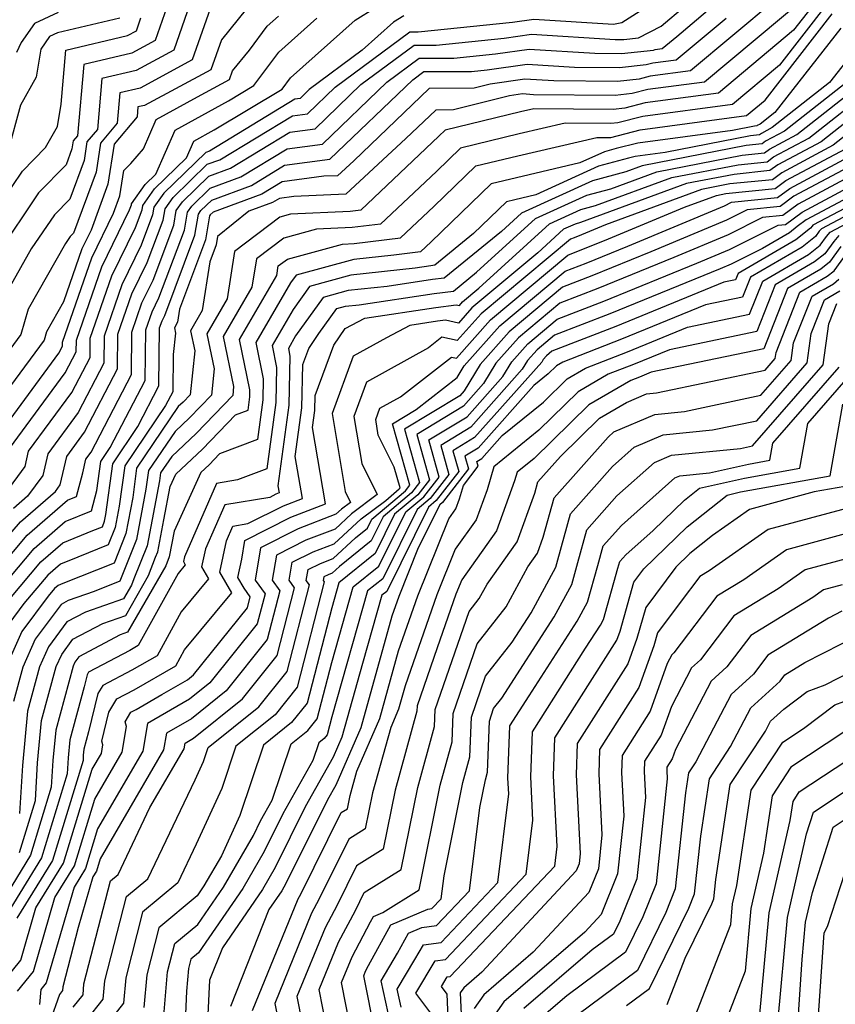
# Model space of a CAD drawing. Extents: x 2032210 to 2040412, y 2863029 to 2864718.
# Drawn here: x 2034932 to 2035011, y 2864009 to 2864105 of the extents above; entities that cross this region are included whole.
import ezdxf

# ---------------------------------------------------------------- set-up
doc = ezdxf.new("R2010")
doc.units = 0

msp = doc.modelspace()

# ---------------------------------------------------------------- linework, layer by layer
at = {"layer": 'Unknown_Line_Type', "color": 0}
for points in [[(2034929.12, 2864048.93, 2144), (2034933.06, 2864053.58, 2144), (2034936.1, 2864056.22, 2144), (2034938.68, 2864057.27, 2144), (2034939.19, 2864059.23, 2144), (2034939.57, 2864062.09, 2144), (2034940.49, 2864063.44, 2144), (2034943.91, 2864070, 2144), (2034943.96, 2864074.92, 2144), (2034944.58, 2864076.69, 2144), (2034945.25, 2864078.06, 2144), (2034947.74, 2864084.68, 2144), (2034948.03, 2864086.41, 2144), (2034948.46, 2864087.01, 2144), (2034950.27, 2864088.77, 2144), (2034953.27, 2864089.88, 2144), (2034957.78, 2864092.62, 2144), (2034961.23, 2864093.08, 2144), (2034967.52, 2864099.12, 2144), (2034970.66, 2864101.45, 2144), (2034974.06, 2864101.46, 2144), (2034978.14, 2864101.88, 2144), (2034981.43, 2864102.35, 2144), (2034987.83, 2864101.94, 2144), (2034990.44, 2864101.91, 2144), (2034993.55, 2864102.26, 2144), (2034993.74, 2864102.31, 2144), (2034994.41, 2864102.4, 2144), (2034995.84, 2864103.59, 2144), (2035003.32, 2864109.95, 2144)], [(2034929.52, 2864051.5, 2146), (2034932.39, 2864054.88, 2146), (2034936.33, 2864058.31, 2146), (2034937.21, 2864058.66, 2146), (2034937.81, 2864060.97, 2146), (2034938.13, 2864062.32, 2146), (2034938.63, 2864063, 2146), (2034942.57, 2864070.56, 2146), (2034942.61, 2864074.72, 2146), (2034943.6, 2864077.56, 2146), (2034944.68, 2864079.78, 2146), (2034946.71, 2864085.17, 2146), (2034946.94, 2864086.58, 2146), (2034947.55, 2864087.43, 2146), (2034950.12, 2864089.93, 2146), (2034952.24, 2864090.71, 2146), (2034958.04, 2864094.23, 2146), (2034960.5, 2864094.56, 2146), (2034964.99, 2864098.88, 2146), (2034970.2, 2864102.75, 2146), (2034972.33, 2864102.75, 2146), (2034978.96, 2864103.42, 2146), (2034981.65, 2864103.81, 2146), (2034989.82, 2864103.29, 2146), (2034990.65, 2864103.28, 2146), (2034992.1, 2864103.44, 2146), (2034994.31, 2864104.6, 2146), (2035001.24, 2864110.49, 2146)], [(2034930.29, 2864059, 2152), (2034932.18, 2864061.59, 2152), (2034932.53, 2864063.1, 2152), (2034936.74, 2864068.8, 2152), (2034938.53, 2864072.23, 2152), (2034938.54, 2864074.12, 2152), (2034940.67, 2864080.2, 2152), (2034942.96, 2864084.93, 2152), (2034943.61, 2864086.64, 2152), (2034943.68, 2864087.09, 2152), (2034944.82, 2864088.7, 2152), (2034947.94, 2864091.73, 2152), (2034948.66, 2864093.36, 2152), (2034950.65, 2864094.46, 2152), (2034957.29, 2864098.44, 2152), (2034958.1, 2864099.53, 2152), (2034964.43, 2864105.17, 2152), (2034968.38, 2864107.69, 2152)], [(2035008.63, 2864107.59, 2138), (2034998.54, 2864099.13, 2138), (2034993, 2864098.39, 2138), (2034991.47, 2864098, 2138), (2034989.82, 2864097.81, 2138), (2034981.84, 2864097.9, 2138), (2034980.77, 2864097.97, 2138), (2034979.5, 2864097.78, 2138), (2034974.02, 2864096.42, 2138), (2034972.29, 2864096.4, 2138), (2034969.37, 2864093.61, 2138), (2034963.5, 2864088.17, 2138), (2034958.42, 2864087.96, 2138), (2034957.02, 2864087.77, 2138), (2034956.35, 2864087.37, 2138), (2034954.05, 2864086.51, 2138), (2034950.98, 2864084.05, 2138), (2034950.84, 2864083.22, 2138), (2034950.22, 2864081.58, 2138), (2034949.49, 2864076.81, 2138), (2034948.35, 2864074.85, 2138), (2034948.77, 2864072.87, 2138), (2034948.31, 2864068.59, 2138), (2034947.62, 2864067.87, 2138), (2034947.15, 2864067.44, 2138), (2034943.07, 2864061.41, 2138), (2034942.69, 2864058.55, 2138), (2034942.03, 2864055.05, 2138), (2034940.87, 2864052.16, 2138), (2034935.86, 2864050.15, 2138), (2034935.41, 2864049.96, 2138), (2034935.07, 2864049.67, 2138), (2034934.44, 2864048.92, 2138), (2034931.88, 2864045.48, 2138), (2034930.31, 2864041.97, 2138)], [(2035005.46, 2864107.17, 2140), (2034997.16, 2864100.22, 2140), (2034993.25, 2864099.7, 2140), (2034992.16, 2864099.42, 2140), (2034990.03, 2864099.18, 2140), (2034983.83, 2864099.25, 2140), (2034980.99, 2864099.43, 2140), (2034977.6, 2864098.94, 2140), (2034976.03, 2864098.55, 2140), (2034971.66, 2864098.49, 2140), (2034964.28, 2864091.44, 2140), (2034962.71, 2864089.99, 2140), (2034961.35, 2864089.93, 2140), (2034957.28, 2864089.39, 2140), (2034955.32, 2864088.2, 2140), (2034950.56, 2864086.44, 2140), (2034950.27, 2864086.17, 2140), (2034950.21, 2864086.07, 2140), (2034949.81, 2864083.71, 2140), (2034947.26, 2864076.94, 2140), (2034947.07, 2864075.67, 2140), (2034946.76, 2864075.14, 2140), (2034946.87, 2864074.61, 2140), (2034946.65, 2864072.51, 2140), (2034946.61, 2864068.89, 2140), (2034945.9, 2864067.54, 2140), (2034941.91, 2864061.64, 2140), (2034941.38, 2864057.72, 2140), (2034940.99, 2864055.64, 2140), (2034940.3, 2864053.93, 2140), (2034937.33, 2864052.74, 2140), (2034935.64, 2864052.05, 2140), (2034934.4, 2864050.97, 2140), (2034932.05, 2864048.2, 2140), (2034930.59, 2864046.23, 2140)], [(2034948.54, 2864107.51, 2162), (2034946.7, 2864102.24, 2162), (2034943.02, 2864100.26, 2162), (2034939.69, 2864099.47, 2162), (2034939.25, 2864094.51, 2162), (2034938.22, 2864093.28, 2162), (2034937.94, 2864091.47, 2162), (2034936.55, 2864087.71, 2162), (2034935.04, 2864086.17, 2162), (2034932.78, 2864082.84, 2162), (2034930.68, 2864079.15, 2162)], [(2035009.77, 2864107.44, 2136), (2035007.24, 2864104.19, 2136), (2034999.91, 2864098.04, 2136), (2034992.76, 2864097.09, 2136), (2034990.77, 2864096.57, 2136), (2034989.62, 2864096.45, 2136), (2034981.87, 2864096.53, 2136), (2034980.58, 2864096.23, 2136), (2034973.22, 2864094.43, 2136), (2034972.61, 2864093.84, 2136), (2034964.96, 2864086.62, 2136), (2034963.95, 2864086.5, 2136), (2034958.11, 2864086.23, 2136), (2034957.07, 2864085.95, 2136), (2034952.63, 2864082.58, 2136), (2034951.92, 2864077.95, 2136), (2034949.94, 2864074.56, 2136), (2034950.66, 2864071.13, 2136), (2034950.38, 2864068.56, 2136), (2034948.25, 2864066.34, 2136), (2034946.83, 2864065.01, 2136), (2034944.24, 2864061.19, 2136), (2034943.99, 2864059.37, 2136), (2034943.07, 2864054.45, 2136), (2034941.43, 2864050.38, 2136), (2034938.93, 2864049.38, 2136), (2034936.39, 2864048.49, 2136), (2034935.69, 2864048.12, 2136), (2034933.17, 2864044.74, 2136), (2034931.95, 2864041.99, 2136), (2034931.04, 2864038.63, 2136)], [(2034950.27, 2864106.3, 2160), (2034948.51, 2864101.29, 2160), (2034943.43, 2864098.55, 2160), (2034941.45, 2864098.08, 2160), (2034941.19, 2864095.12, 2160), (2034939.56, 2864093.17, 2160), (2034939.11, 2864090.32, 2160), (2034936.91, 2864084.37, 2160), (2034936.6, 2864084.04, 2160), (2034936.12, 2864083.35, 2160), (2034932.47, 2864076.95, 2160), (2034931.78, 2864074.48, 2160), (2034926.35, 2864067.16, 2160)], [(2034953.81, 2864106.28, 2158), (2034951.36, 2864103.26, 2158), (2034950.33, 2864100.34, 2158), (2034943.85, 2864096.85, 2158), (2034943.21, 2864096.7, 2158), (2034943.12, 2864095.74, 2158), (2034940.89, 2864093.07, 2158), (2034940.28, 2864089.17, 2158), (2034938.63, 2864084.68, 2158), (2034937.73, 2864082.83, 2158), (2034935.92, 2864077.66, 2158), (2034934.26, 2864074.74, 2158), (2034934.03, 2864073.91, 2158), (2034927.43, 2864065.02, 2158)], [(2034946.02, 2864106.45, 2164), (2034944.88, 2864103.19, 2164), (2034942.6, 2864101.97, 2164), (2034937.93, 2864100.86, 2164), (2034937.31, 2864093.89, 2164), (2034936.88, 2864093.38, 2164), (2034936.76, 2864092.62, 2164), (2034936.18, 2864091.05, 2164), (2034933.49, 2864088.3, 2164), (2034929.44, 2864082.33, 2164)], [(2034929.92, 2864054.06, 2148), (2034931.72, 2864056.18, 2148), (2034935.14, 2864059.15, 2148), (2034935.62, 2864059.81, 2148), (2034936.26, 2864062.58, 2148), (2034938, 2864064.94, 2148), (2034941.22, 2864071.12, 2148), (2034941.25, 2864074.52, 2148), (2034942.62, 2864078.44, 2148), (2034944.11, 2864081.5, 2148), (2034945.67, 2864085.66, 2148), (2034945.86, 2864086.75, 2148), (2034946.64, 2864087.85, 2148), (2034949.98, 2864091.1, 2148), (2034951.21, 2864091.55, 2148), (2034958.29, 2864095.85, 2148), (2034959.77, 2864096.04, 2148), (2034962.46, 2864098.63, 2148), (2034969.75, 2864104.04, 2148), (2034970.59, 2864104.04, 2148), (2034979.78, 2864104.97, 2148), (2034981.86, 2864105.27, 2148), (2034989.66, 2864104.78, 2148), (2034990.48, 2864104.94, 2148), (2034992.27, 2864106.1, 2148)], [(2034935.4, 2864105.94, 2170), (2034933.09, 2864104.86, 2170), (2034931.79, 2864103, 2170), (2034931.35, 2864102.01, 2170)], [(2035010.39, 2864106.61, 2134), (2035005.86, 2864100.78, 2134), (2035001.28, 2864096.95, 2134), (2034992.51, 2864095.78, 2134), (2034990.08, 2864095.15, 2134), (2034989.41, 2864095.08, 2134), (2034984.95, 2864095.13, 2134), (2034980.45, 2864094.08, 2134), (2034974.72, 2864092.68, 2134), (2034972.36, 2864090.41, 2134), (2034966.91, 2864085.26, 2134), (2034964.13, 2864084.92, 2134), (2034960.64, 2864084.76, 2134), (2034957.44, 2864083.9, 2134), (2034954.77, 2864081.87, 2134), (2034954.34, 2864079.09, 2134), (2034951.53, 2864074.27, 2134), (2034952.55, 2864069.39, 2134), (2034952.46, 2864068.53, 2134), (2034948.89, 2864064.82, 2134), (2034946.5, 2864062.58, 2134), (2034945.4, 2864060.96, 2134), (2034945.3, 2864060.19, 2134), (2034944.11, 2864053.85, 2134), (2034942.81, 2864050.61, 2134), (2034942.57, 2864050.01, 2134), (2034941.81, 2864048.68, 2134), (2034938.08, 2864047.37, 2134), (2034936.27, 2864046.41, 2134), (2034934.47, 2864043.99, 2134), (2034933.59, 2864042.02, 2134), (2034932.42, 2864037.7, 2134), (2034931.92, 2864032.4, 2134), (2034931.64, 2864027.69, 2134)], [(2034931.64, 2864023.89, 2132), (2034933.19, 2864028.98, 2132), (2034933.4, 2864032.64, 2132), (2034933.79, 2864036.77, 2132), (2034935.23, 2864042.05, 2132), (2034935.76, 2864043.24, 2132), (2034936.85, 2864044.71, 2132), (2034939.78, 2864046.26, 2132), (2034942.01, 2864047.04, 2132), (2034944.25, 2864050.95, 2132), (2034944.93, 2864052.72, 2132), (2034945.15, 2864053.25, 2132), (2034945.74, 2864056.38, 2132), (2034946.36, 2864059.64, 2132), (2034946.91, 2864060.84, 2132), (2034949.52, 2864063.29, 2132), (2034952.73, 2864066.62, 2132), (2034953.97, 2864067.09, 2132), (2034954.14, 2864068.38, 2132), (2034954.15, 2864069.06, 2132), (2034953.12, 2864073.98, 2132), (2034956.77, 2864080.23, 2132), (2034956.91, 2864081.17, 2132), (2034957.8, 2864081.85, 2132), (2034963.17, 2864083.3, 2132), (2034964.32, 2864083.35, 2132), (2034968.86, 2864083.91, 2132), (2034972.1, 2864086.98, 2132), (2034976.22, 2864090.94, 2132), (2034980.31, 2864091.94, 2132), (2034988.02, 2864093.72, 2132), (2034989.2, 2864093.71, 2132), (2034989.38, 2864093.73, 2132), (2034992.26, 2864094.48, 2132), (2035002.66, 2864095.86, 2132), (2035004.47, 2864097.38, 2132), (2035011, 2864105.78, 2132)], [(2034928.81, 2864063.61, 2156), (2034935.48, 2864072.67, 2156), (2034935.83, 2864073.35, 2156), (2034935.83, 2864073.72, 2156), (2034938.71, 2864081.96, 2156), (2034940.83, 2864086.32, 2156), (2034941.45, 2864088.02, 2156), (2034941.84, 2864090.5, 2156), (2034942.51, 2864091.19, 2156), (2034943.74, 2864092.6, 2156), (2034945, 2864095.48, 2156), (2034949.02, 2864097.7, 2156), (2034952.15, 2864099.39, 2156), (2034952.45, 2864100.23, 2156), (2034954.1, 2864102.26, 2156), (2034955.84, 2864104.59, 2156), (2034956.93, 2864105.57, 2156)], [(2034929.66, 2864047.47, 2142), (2034933.73, 2864052.28, 2142), (2034935.87, 2864054.13, 2142), (2034938.8, 2864055.33, 2142), (2034939.73, 2864055.7, 2142), (2034939.95, 2864056.24, 2142), (2034940.07, 2864056.9, 2142), (2034940.74, 2864061.86, 2142), (2034943.2, 2864065.49, 2142), (2034945.26, 2864069.45, 2142), (2034945.32, 2864075.12, 2142), (2034945.56, 2864075.81, 2142), (2034945.82, 2864076.34, 2142), (2034948.77, 2864084.19, 2142), (2034949.12, 2864086.24, 2142), (2034949.36, 2864086.59, 2142), (2034950.41, 2864087.6, 2142), (2034954.3, 2864089.04, 2142), (2034957.53, 2864091, 2142), (2034961.96, 2864091.59, 2142), (2034970.05, 2864099.36, 2142), (2034971.12, 2864100.16, 2142), (2034975.8, 2864100.17, 2142), (2034977.33, 2864100.33, 2142), (2034981.21, 2864100.89, 2142), (2034985.83, 2864100.59, 2142), (2034990.23, 2864100.55, 2142), (2034992.86, 2864100.84, 2142), (2034993.49, 2864101, 2142), (2034995.79, 2864101.31, 2142), (2035000.65, 2864105.38, 2142)], [(2034929.9, 2864087.43, 2166), (2034931.93, 2864090.43, 2166), (2034934.19, 2864092.73, 2166), (2034935.34, 2864094.8, 2166), (2034935.7, 2864096.98, 2166), (2034936.17, 2864102.25, 2166), (2034942.19, 2864103.67, 2166), (2034943.06, 2864104.14, 2166), (2034943.49, 2864105.39, 2166)], [(2034941.45, 2864105.37, 2168), (2034935.36, 2864103.95, 2168), (2034934.56, 2864103.58, 2168), (2034933.72, 2864102.36, 2168), (2034933.26, 2864099.62, 2168), (2034931.75, 2864096.89, 2168), (2034930.52, 2864092.45, 2168)], [(2034930.67, 2864063.35, 2154), (2034936.11, 2864070.74, 2154), (2034937.18, 2864072.79, 2154), (2034937.19, 2864073.92, 2154), (2034939.69, 2864081.08, 2154), (2034942.39, 2864086.65, 2154), (2034942.57, 2864087.13, 2154), (2034942.59, 2864087.25, 2154), (2034943.91, 2864089.12, 2154), (2034944.96, 2864090.14, 2154), (2034946.83, 2864094.42, 2154), (2034952.05, 2864097.31, 2154), (2034954.53, 2864098.79, 2154), (2034956.97, 2864102.06, 2154), (2034960.68, 2864105.37, 2154)], [(2034969.17, 2864105.6, 2150), (2034968.18, 2864104.97, 2150), (2034965.12, 2864102.24, 2150), (2034959.93, 2864098.39, 2150), (2034959.04, 2864097.53, 2150), (2034958.54, 2864097.46, 2150), (2034950.18, 2864092.39, 2150), (2034949.84, 2864092.26, 2150), (2034945.73, 2864088.27, 2150), (2034944.77, 2864086.92, 2150), (2034944.64, 2864086.15, 2150), (2034943.53, 2864083.21, 2150), (2034941.64, 2864079.32, 2150), (2034939.9, 2864074.32, 2150), (2034939.87, 2864071.68, 2150), (2034937.37, 2864066.87, 2150), (2034934.4, 2864062.84, 2150), (2034933.9, 2864060.7, 2150), (2034932.43, 2864058.69, 2150), (2034931.05, 2864057.48, 2150)], [(2035011.87, 2864104.4, 2130), (2035005.4, 2864096.16, 2130), (2035003.97, 2864095.03, 2130), (2035003.7, 2864094.89, 2130), (2035003.65, 2864094.85, 2130), (2035003.42, 2864094.83, 2130), (2035001.29, 2864094.41, 2130), (2034992.02, 2864093.18, 2130), (2034989.9, 2864092.63, 2130), (2034988.76, 2864092.32, 2130), (2034986.37, 2864091.23, 2130), (2034980.17, 2864089.79, 2130), (2034977.72, 2864089.19, 2130), (2034971.85, 2864083.54, 2130), (2034970.8, 2864082.55, 2130), (2034968.2, 2864082.23, 2130), (2034964.28, 2864081.8, 2130), (2034958.65, 2864080.27, 2130), (2034958.11, 2864079.53, 2130), (2034954.72, 2864073.69, 2130), (2034955.45, 2864070.16, 2130), (2034955.41, 2864068.11, 2130), (2034954.88, 2864064.23, 2130), (2034951.16, 2864062.81, 2130), (2034950.16, 2864061.76, 2130), (2034949.34, 2864061, 2130), (2034946.75, 2864055.27, 2130), (2034946.27, 2864052.77, 2130), (2034945.93, 2864051.89, 2130), (2034942.2, 2864045.4, 2130), (2034941.47, 2864045.15, 2130), (2034937.44, 2864043.01, 2130), (2034937.05, 2864042.49, 2130), (2034936.87, 2864042.08, 2130), (2034935.17, 2864035.83, 2130), (2034934.89, 2864032.89, 2130), (2034934.74, 2864030.28, 2130), (2034932.71, 2864023.64, 2130), (2034928.66, 2864017.06, 2130)], [(2035013.15, 2864102.14, 2128), (2035010.75, 2864099.08, 2128), (2035005.16, 2864094.69, 2128), (2035004.1, 2864094.12, 2128), (2035003.9, 2864093.97, 2128), (2035003.02, 2864093.88, 2128), (2034994.69, 2864092.26, 2128), (2034991.77, 2864091.87, 2128), (2034991.11, 2864091.7, 2128), (2034988.19, 2864090.91, 2128), (2034982.07, 2864088.12, 2128), (2034980.03, 2864087.64, 2128), (2034979.22, 2864087.45, 2128), (2034975.99, 2864084.33, 2128), (2034972.21, 2864081.25, 2128), (2034971.81, 2864081.2, 2128), (2034970.29, 2864080.97, 2128), (2034964.01, 2864080.28, 2128), (2034959.97, 2864079.18, 2128), (2034958.36, 2864076.93, 2128), (2034956.31, 2864073.4, 2128), (2034956.75, 2864071.27, 2128), (2034956.68, 2864067.85, 2128), (2034955.8, 2864061.37, 2128), (2034952.93, 2864060.27, 2128), (2034950.88, 2864059.94, 2128), (2034947.75, 2864052.77, 2128), (2034947.65, 2864052.3, 2128), (2034947.83, 2864051.99, 2128), (2034947.12, 2864051.13, 2128), (2034943.24, 2864044.1, 2128), (2034942.41, 2864043.62, 2128), (2034938.38, 2864041.49, 2128), (2034938.24, 2864041.25, 2128), (2034937.95, 2864040.07, 2128), (2034936.55, 2864034.9, 2128), (2034936.38, 2864033.14, 2128), (2034936.29, 2864031.58, 2128), (2034933.79, 2864023.38, 2128), (2034929.53, 2864016.47, 2128)], [(2035014.09, 2864100.44, 2126), (2035006.35, 2864094.34, 2126), (2035004.49, 2864093.35, 2126), (2035004.16, 2864093.1, 2126), (2035002.62, 2864092.94, 2126), (2034992.44, 2864090.96, 2126), (2034990.86, 2864090.38, 2126), (2034987.62, 2864089.5, 2126), (2034980.66, 2864086.32, 2126), (2034978.72, 2864084.55, 2126), (2034973.11, 2864079.98, 2126), (2034971.98, 2864079.84, 2126), (2034967.56, 2864079.18, 2126), (2034963.75, 2864078.76, 2126), (2034961.3, 2864078.1, 2126), (2034958.61, 2864074.34, 2126), (2034957.9, 2864073.11, 2126), (2034958.05, 2864072.37, 2126), (2034957.95, 2864067.58, 2126), (2034956.88, 2864059.71, 2126), (2034957, 2864059, 2126), (2034956.68, 2864058.87, 2126), (2034956.08, 2864058.57, 2126), (2034951.68, 2864057.85, 2126), (2034949.8, 2864053.55, 2126), (2034949.42, 2864051.78, 2126), (2034950.1, 2864050.62, 2126), (2034947.44, 2864047.4, 2126), (2034945.07, 2864043.11, 2126), (2034942.62, 2864041.7, 2126), (2034939.76, 2864040.19, 2126), (2034939.3, 2864039.42, 2126), (2034938.39, 2864035.67, 2126), (2034937.93, 2864033.97, 2126), (2034937.87, 2864033.39, 2126), (2034937.84, 2864032.87, 2126), (2034934.86, 2864023.12, 2126), (2034931.39, 2864017.48, 2126)], [(2034929.17, 2864010.19, 2124), (2034931.76, 2864013.37, 2124), (2034933.24, 2864018.49, 2124), (2034935.94, 2864022.86, 2124), (2034938.73, 2864032.02, 2124), (2034939.63, 2864033.57, 2124), (2034939.78, 2864034.42, 2124), (2034939.68, 2864034.77, 2124), (2034940.36, 2864037.59, 2124), (2034941.14, 2864038.89, 2124), (2034942.83, 2864039.78, 2124), (2034946.91, 2864042.13, 2124), (2034947.76, 2864043.67, 2124), (2034952.38, 2864049.26, 2124), (2034951.19, 2864051.27, 2124), (2034951.85, 2864054.33, 2124), (2034952.48, 2864055.77, 2124), (2034953.95, 2864056.01, 2124), (2034957.41, 2864057.75, 2124), (2034959.27, 2864058.47, 2124), (2034958.57, 2864062.55, 2124), (2034959.22, 2864067.32, 2124), (2034959.31, 2864071.54, 2124), (2034959.89, 2864073.11, 2124), (2034960.88, 2864074.57, 2124), (2034962.62, 2864077.01, 2124), (2034963.48, 2864077.24, 2124), (2034964.82, 2864077.39, 2124), (2034972.14, 2864078.49, 2124), (2034974.02, 2864078.72, 2124), (2034976.28, 2864080.56, 2124), (2034982.03, 2864085.8, 2124), (2034987.05, 2864088.09, 2124), (2034989.38, 2864088.72, 2124), (2034993.9, 2864090.38, 2124), (2035002.22, 2864092, 2124), (2035004.41, 2864092.22, 2124), (2035004.89, 2864092.58, 2124), (2035007.55, 2864094, 2124), (2035014.56, 2864099.52, 2124)], [(2034931.44, 2864010.36, 2122), (2034933, 2864012.27, 2122), (2034935.1, 2864019.5, 2122), (2034937.01, 2864022.6, 2122), (2034939, 2864029.1, 2122), (2034941.65, 2864033.68, 2122), (2034942.1, 2864036.21, 2122), (2034941.96, 2864036.66, 2122), (2034942.52, 2864037.59, 2122), (2034943.04, 2864037.86, 2122), (2034945.55, 2864039.31, 2122), (2034948.03, 2864040.75, 2122), (2034948.64, 2864041.24, 2122), (2034953.89, 2864047.78, 2122), (2034954.17, 2864048.86, 2122), (2034953.57, 2864049.71, 2122), (2034952.96, 2864050.75, 2122), (2034953.34, 2864052.54, 2122), (2034953.64, 2864054.37, 2122), (2034958.14, 2864056.63, 2122), (2034961.53, 2864057.93, 2122), (2034960.26, 2864065.4, 2122), (2034960.49, 2864067.05, 2122), (2034960.52, 2864068.51, 2122), (2034962.35, 2864073.43, 2122), (2034963.46, 2864075.08, 2122), (2034965.36, 2864076.09, 2122), (2034972.3, 2864077.13, 2122), (2034974.29, 2864077.38, 2122), (2034974.6, 2864077.31, 2122), (2034974.92, 2864077.68, 2122), (2034976.5, 2864079, 2122), (2034983.41, 2864085.28, 2122), (2034986.47, 2864086.68, 2122), (2034987.9, 2864087.07, 2122), (2034995.35, 2864089.8, 2122), (2035001.83, 2864091.06, 2122), (2035004.67, 2864091.35, 2122), (2035005.29, 2864091.82, 2122), (2035008.74, 2864093.65, 2122), (2035015.03, 2864098.61, 2122)], [(2035015.5, 2864097.7, 2120), (2035009.93, 2864093.31, 2120), (2035005.69, 2864091.05, 2120), (2035004.92, 2864090.48, 2120), (2035001.43, 2864090.12, 2120), (2034996.8, 2864089.22, 2120), (2034986.42, 2864085.41, 2120), (2034985.9, 2864085.27, 2120), (2034984.78, 2864084.76, 2120), (2034982.26, 2864082.47, 2120), (2034975.83, 2864077.09, 2120), (2034974.5, 2864075.6, 2120), (2034973.23, 2864075.87, 2120), (2034972.46, 2864075.78, 2120), (2034969.75, 2864075.37, 2120), (2034967.49, 2864074.16, 2120), (2034964.24, 2864072.35, 2120), (2034962.16, 2864066.77, 2120), (2034963.45, 2864059.13, 2120), (2034963.97, 2864058.08, 2120), (2034963.1, 2864057.43, 2120), (2034962.55, 2864056.92, 2120), (2034958.86, 2864055.5, 2120), (2034955.19, 2864053.65, 2120), (2034954.67, 2864050.5, 2120), (2034955.62, 2864049.15, 2120), (2034954.86, 2864046.23, 2120), (2034950.23, 2864040.46, 2120), (2034948.23, 2864038.85, 2120), (2034944.15, 2864036.48, 2120), (2034943.67, 2864033.8, 2120), (2034939.26, 2864026.19, 2120), (2034938.09, 2864022.34, 2120), (2034936.96, 2864020.51, 2120), (2034934.24, 2864011.17, 2120), (2034933.72, 2864010.52, 2120), (2034933.59, 2864009.03, 2120)], [(2035015.97, 2864096.79, 2118), (2035011.12, 2864092.97, 2118), (2035006.09, 2864090.28, 2118), (2035005.17, 2864089.6, 2118), (2035001.03, 2864089.18, 2118), (2034998.26, 2864088.64, 2118), (2034988.86, 2864085.19, 2118), (2034986.53, 2864084.22, 2118), (2034985.82, 2864083.93, 2118), (2034985.46, 2864083.79, 2118), (2034976.74, 2864076.5, 2118), (2034974.4, 2864073.89, 2118), (2034972.89, 2864074.21, 2118), (2034971.57, 2864073.18, 2118), (2034965.54, 2864069.81, 2118), (2034964.29, 2864066.47, 2118), (2034965.06, 2864061.89, 2118), (2034966.58, 2864058.85, 2118), (2034964.06, 2864056.96, 2118), (2034962.46, 2864055.48, 2118), (2034959.59, 2864054.38, 2118), (2034956.73, 2864052.94, 2118), (2034956.33, 2864050.49, 2118), (2034957.07, 2864049.44, 2118), (2034955.84, 2864044.68, 2118), (2034951.83, 2864039.68, 2118), (2034948.43, 2864036.95, 2118), (2034945.98, 2864035.53, 2118), (2034945.69, 2864033.92, 2118), (2034939.52, 2864023.27, 2118), (2034939.16, 2864022.08, 2118), (2034938.81, 2864021.52, 2118), (2034937.37, 2864016.56, 2118), (2034935.88, 2864010.76, 2118), (2034935.85, 2864010.41, 2118), (2034935.53, 2864010.01, 2118), (2034933.64, 2864004.69, 2118)], [(2034936.87, 2864008.77, 2116), (2034937.84, 2864009.99, 2116), (2034937.93, 2864011.06, 2116), (2034940.51, 2864021.12, 2116), (2034941.26, 2864021.74, 2116), (2034944.38, 2864028.29, 2116), (2034947.71, 2864034.03, 2116), (2034947.81, 2864034.58, 2116), (2034948.64, 2864035.06, 2116), (2034953.42, 2864038.91, 2116), (2034956.81, 2864043.13, 2116), (2034958.51, 2864049.73, 2116), (2034957.99, 2864050.48, 2116), (2034958.28, 2864052.23, 2116), (2034960.32, 2864053.25, 2116), (2034962.36, 2864054.04, 2116), (2034965.01, 2864056.49, 2116), (2034967.41, 2864058.28, 2116), (2034968.73, 2864059.4, 2116), (2034968.81, 2864059.5, 2116), (2034968.24, 2864061.53, 2116), (2034966.68, 2864064.65, 2116), (2034966.43, 2864066.17, 2116), (2034966.84, 2864067.28, 2116), (2034968.84, 2864068.39, 2116), (2034973.82, 2864072.28, 2116), (2034974.31, 2864072.17, 2116), (2034977.65, 2864075.91, 2116), (2034985.2, 2864082.23, 2116), (2034986.39, 2864082.7, 2116), (2034988.78, 2864083.67, 2116), (2034996.6, 2864086.92, 2116), (2034999.71, 2864088.06, 2116), (2035000.63, 2864088.24, 2116), (2035005.43, 2864088.73, 2116), (2035006.49, 2864089.51, 2116), (2035012.31, 2864092.62, 2116)], [(2034938.2, 2864007.54, 2114), (2034939.82, 2864009.58, 2114), (2034939.97, 2864011.35, 2114), (2034942.09, 2864019.59, 2114), (2034944.18, 2864021.33, 2114), (2034948.79, 2864031, 2114), (2034949.61, 2864032.79, 2114), (2034950.06, 2864034.15, 2114), (2034955.01, 2864038.13, 2114), (2034957.78, 2864041.58, 2114), (2034959.96, 2864050.02, 2114), (2034959.65, 2864050.47, 2114), (2034959.82, 2864051.52, 2114), (2034961.04, 2864052.13, 2114), (2034962.27, 2864052.6, 2114), (2034964.45, 2864054.61, 2114), (2034965.62, 2864055.55, 2114), (2034966.06, 2864056.44, 2114), (2034969.33, 2864059.21, 2114), (2034969.76, 2864059.77, 2114), (2034968.07, 2864065.75, 2114), (2034970.38, 2864067.15, 2114), (2034974.38, 2864070.28, 2114), (2034975.07, 2864071.43, 2114), (2034978.56, 2864075.33, 2114), (2034984.94, 2864080.66, 2114), (2034986.97, 2864081.46, 2114), (2034991.04, 2864083.12, 2114), (2035000.51, 2864087.05, 2114), (2035001.19, 2864087.39, 2114), (2035005.68, 2864087.85, 2114), (2035006.89, 2864088.75, 2114), (2035013.5, 2864092.28, 2114)], [(2035014.7, 2864091.93, 2112), (2035007.28, 2864087.98, 2112), (2035005.94, 2864086.98, 2112), (2035002.71, 2864086.65, 2112), (2035000.68, 2864085.63, 2112), (2034993.29, 2864082.56, 2112), (2034987.55, 2864080.22, 2112), (2034984.68, 2864079.1, 2112), (2034979.47, 2864074.74, 2112), (2034976.62, 2864071.55, 2112), (2034975.06, 2864068.97, 2112), (2034974.64, 2864068.5, 2112), (2034969.25, 2864065.23, 2112), (2034970.72, 2864060.03, 2112), (2034969.93, 2864059.02, 2112), (2034967.17, 2864056.68, 2112), (2034965.99, 2864054.32, 2112), (2034962.9, 2864051.83, 2112), (2034962.18, 2864051.16, 2112), (2034961.77, 2864051.01, 2112), (2034961.37, 2864050.8, 2112), (2034961.31, 2864050.46, 2112), (2034961.41, 2864050.31, 2112), (2034958.76, 2864040.03, 2112), (2034956.61, 2864037.35, 2112), (2034952.77, 2864034.26, 2112), (2034951.39, 2864030.15, 2112), (2034948.9, 2864024.7, 2112), (2034947.1, 2864020.92, 2112), (2034943.66, 2864018.06, 2112), (2034942.01, 2864011.65, 2112), (2034941.8, 2864009.17, 2112), (2034939.54, 2864006.31, 2112)], [(2035015.89, 2864091.59, 2110), (2035007.68, 2864087.21, 2110), (2035006.19, 2864086.1, 2110), (2035004.22, 2864085.9, 2110), (2035000.84, 2864084.21, 2110), (2034995.55, 2864082.01, 2110), (2034988.13, 2864078.98, 2110), (2034984.42, 2864077.53, 2110), (2034980.37, 2864074.15, 2110), (2034978.16, 2864071.68, 2110), (2034976.96, 2864069.68, 2110), (2034975, 2864067.48, 2110), (2034970.43, 2864064.7, 2110), (2034971.67, 2864060.29, 2110), (2034970.54, 2864058.83, 2110), (2034968.27, 2864056.92, 2110), (2034966.37, 2864053.09, 2110), (2034962.84, 2864050.24, 2110), (2034962.13, 2864047.77, 2110), (2034959.73, 2864038.48, 2110), (2034958.2, 2864036.58, 2110), (2034955.47, 2864034.38, 2110), (2034953.16, 2864027.51, 2110), (2034951.37, 2864023.58, 2110), (2034949.65, 2864020.62, 2110), (2034948.99, 2864019.66, 2110), (2034945.23, 2864016.52, 2110), (2034944.06, 2864011.95, 2110), (2034943.79, 2864008.75, 2110)], [(2034945.77, 2864008.34, 2108), (2034946.1, 2864012.25, 2108), (2034946.81, 2864014.99, 2108), (2034949.06, 2864016.87, 2108), (2034951.56, 2864020.5, 2108), (2034954.48, 2864025.55, 2108), (2034955.19, 2864026.98, 2108), (2034956.33, 2864029, 2108), (2034958.17, 2864034.49, 2108), (2034959.8, 2864035.8, 2108), (2034960.7, 2864036.93, 2108), (2034962.13, 2864042.45, 2108), (2034964.24, 2864049.84, 2108), (2034966.75, 2864051.86, 2108), (2034969.38, 2864057.15, 2108), (2034971.14, 2864058.64, 2108), (2034972.63, 2864060.56, 2108), (2034971.61, 2864064.18, 2108), (2034975.36, 2864066.45, 2108), (2034978.85, 2864070.38, 2108), (2034979.71, 2864071.8, 2108), (2034981.28, 2864073.56, 2108), (2034984.16, 2864075.97, 2108), (2034988.71, 2864077.74, 2108), (2034997.8, 2864081.46, 2108), (2035001, 2864082.79, 2108), (2035005.73, 2864085.16, 2108), (2035006.44, 2864085.23, 2108), (2035008.08, 2864086.44, 2108), (2035017.08, 2864091.25, 2108)], [(2035018.27, 2864090.9, 2106), (2035008.48, 2864085.68, 2106), (2035007.6, 2864085.02, 2106), (2035006.85, 2864084.42, 2106), (2035004.2, 2864082.88, 2106), (2035001.16, 2864081.36, 2106), (2035000.06, 2864080.9, 2106), (2034989.29, 2864076.5, 2106), (2034983.9, 2864074.4, 2106), (2034982.19, 2864072.97, 2106), (2034981.26, 2864071.93, 2106), (2034980.74, 2864071.08, 2106), (2034975.72, 2864065.43, 2106), (2034972.78, 2864063.65, 2106), (2034973.58, 2864060.82, 2106), (2034971.74, 2864058.45, 2106), (2034970.48, 2864057.39, 2106), (2034967.12, 2864050.63, 2106), (2034965.64, 2864049.43, 2106), (2034962.13, 2864037.13, 2106), (2034961.68, 2864035.38, 2106), (2034961.39, 2864035.02, 2106), (2034960.87, 2864034.61, 2106), (2034960.29, 2864032.86, 2106), (2034957.37, 2864027.66, 2106), (2034955.54, 2864023.98, 2106), (2034953.46, 2864020.39, 2106), (2034949.13, 2864014.08, 2106), (2034948.38, 2864013.46, 2106), (2034948.15, 2864012.55, 2106), (2034947.96, 2864010.35, 2106), (2034947.85, 2864008.1, 2106)], [(2035019.09, 2864090.41, 2104), (2035009.13, 2864085.15, 2104), (2035009.05, 2864085.06, 2104), (2035008.91, 2864084.87, 2104), (2035007.46, 2864083.71, 2104), (2035001.82, 2864080.44, 2104), (2035001.57, 2864079.82, 2104), (2035000.42, 2864079.58, 2104), (2034989.87, 2864075.26, 2104), (2034983.64, 2864072.84, 2104), (2034983.1, 2864072.38, 2104), (2034982.8, 2864072.05, 2104), (2034982.64, 2864071.78, 2104), (2034976.07, 2864064.41, 2104), (2034973.96, 2864063.13, 2104), (2034974.54, 2864061.09, 2104), (2034972.35, 2864058.26, 2104), (2034971.59, 2864057.63, 2104), (2034967.5, 2864049.39, 2104), (2034967.04, 2864049.02, 2104), (2034965.14, 2864042.36, 2104), (2034963.12, 2864035.15, 2104), (2034962.27, 2864033.19, 2104), (2034959.55, 2864028.35, 2104), (2034956.6, 2864022.42, 2104), (2034955.36, 2864020.27, 2104), (2034951.45, 2864014.58, 2104), (2034950.2, 2864011.41, 2104), (2034950.03, 2864008.06, 2104)], [(2035018.92, 2864089.54, 2102), (2035009.98, 2864084.81, 2102), (2035009.75, 2864084.56, 2102), (2035009.37, 2864084.04, 2102), (2035008.08, 2864083, 2102), (2035003.02, 2864080.07, 2102), (2035002.26, 2864078.14, 2102), (2034998.65, 2864077.38, 2102), (2034990.44, 2864074.03, 2102), (2034984.71, 2864071.79, 2102), (2034984.08, 2864071.43, 2102), (2034983.27, 2864070.64, 2102), (2034981.87, 2864069.49, 2102), (2034976.43, 2864063.39, 2102), (2034975.14, 2864062.6, 2102), (2034975.49, 2864061.35, 2102), (2034972.95, 2864058.07, 2102), (2034972.7, 2864057.86, 2102), (2034970.59, 2864053.63, 2102), (2034968.69, 2864048.88, 2102), (2034968.02, 2864046.97, 2102), (2034964.97, 2864036.06, 2102), (2034962.52, 2864030.46, 2102), (2034961.73, 2864029.04, 2102), (2034957.66, 2864020.85, 2102), (2034957.26, 2864020.16, 2102), (2034955.99, 2864018.31, 2102), (2034952.26, 2864008.86, 2102)], [(2034954.4, 2864008.45, 2100), (2034958.85, 2864019.36, 2100), (2034959.1, 2864019.82, 2100), (2034963.07, 2864027.79, 2100), (2034963.66, 2864028.16, 2100), (2034963.92, 2864029.47, 2100), (2034964.57, 2864031.83, 2100), (2034966.82, 2864036.98, 2100), (2034968.67, 2864043.58, 2100), (2034970.55, 2864048.96, 2100), (2034973.57, 2864056.49, 2100), (2034974.25, 2864057.44, 2100), (2034974.6, 2864058.42, 2100), (2034974.99, 2864059.73, 2100), (2034976.45, 2864061.62, 2100), (2034976.32, 2864062.08, 2100), (2034976.79, 2864062.36, 2100), (2034978.79, 2864064.61, 2100), (2034982.81, 2864067.88, 2100), (2034985.14, 2864070.15, 2100), (2034986.92, 2864071.19, 2100), (2034991.02, 2864072.79, 2100), (2034996.89, 2864075.18, 2100), (2035002.95, 2864076.46, 2100), (2035004.23, 2864079.7, 2100), (2035008.69, 2864082.29, 2100), (2035009.83, 2864083.21, 2100), (2035010.46, 2864084.06, 2100), (2035010.83, 2864084.47, 2100), (2035018.75, 2864088.66, 2100)], [(2035011.68, 2864084.14, 2098), (2035011.16, 2864083.57, 2098), (2035010.29, 2864082.37, 2098), (2035009.3, 2864081.58, 2098), (2035005.43, 2864079.34, 2098), (2035003.64, 2864074.77, 2098), (2034995.12, 2864072.99, 2098), (2034991.6, 2864071.55, 2098), (2034989.14, 2864070.59, 2098), (2034986.19, 2864068.88, 2098), (2034982.36, 2864065.12, 2098), (2034977.96, 2864061.55, 2098), (2034977.3, 2864059.3, 2098), (2034976.25, 2864056.37, 2098), (2034974.2, 2864053.5, 2098), (2034972.41, 2864049.04, 2098), (2034969.31, 2864040.18, 2098), (2034968.67, 2864037.89, 2098), (2034967.89, 2864036.11, 2098), (2034966.12, 2864029.72, 2098), (2034965.41, 2864026.19, 2098), (2034963.81, 2864025.19, 2098), (2034960.88, 2864019.29, 2098), (2034960.17, 2864017.95, 2098), (2034956.57, 2864009.13, 2098), (2034956.89, 2864007.49, 2098)], [(2035011.87, 2864083.07, 2096), (2035010.75, 2864081.54, 2096), (2035009.91, 2864080.87, 2096), (2035006.64, 2864078.97, 2096), (2035004.33, 2864073.09, 2096), (2034993.35, 2864070.79, 2096), (2034992.18, 2864070.31, 2096), (2034991.36, 2864069.99, 2096), (2034987.24, 2864067.6, 2096), (2034981.9, 2864062.36, 2096), (2034980.25, 2864061.02, 2096), (2034980, 2864060.18, 2096), (2034978.24, 2864055.29, 2096), (2034974.83, 2864050.51, 2096), (2034974.27, 2864049.12, 2096), (2034972.44, 2864043.89, 2096), (2034970.48, 2864038.21, 2096), (2034970.46, 2864037.68, 2096), (2034968.33, 2864029.98, 2096), (2034967.16, 2864024.21, 2096), (2034964.56, 2864022.58, 2096), (2034962.66, 2864018.75, 2096), (2034961.49, 2864016.53, 2096), (2034958.74, 2864009.82, 2096), (2034959.26, 2864007.19, 2096)], [(2034961.63, 2864006.88, 2094), (2034960.92, 2864010.5, 2094), (2034962.81, 2864015.12, 2094), (2034964.44, 2864018.22, 2094), (2034965.31, 2864019.97, 2094), (2034968.92, 2864022.24, 2094), (2034970.53, 2864030.23, 2094), (2034972.18, 2864036.19, 2094), (2034972.24, 2864037.84, 2094), (2034975.55, 2864047.42, 2094), (2034976.55, 2864048.71, 2094), (2034977.3, 2864050.1, 2094), (2034980.24, 2864054.22, 2094), (2034981.96, 2864058.99, 2094), (2034982.26, 2864060.09, 2094), (2034984.47, 2864062.58, 2094), (2034988.3, 2864066.32, 2094), (2034990.92, 2864067.84, 2094), (2034992.88, 2864068.69, 2094), (2034993.84, 2864068.78, 2094), (2035004.46, 2864071.01, 2094), (2035005.45, 2864072.14, 2094), (2035005.53, 2864072.72, 2094), (2035007.84, 2864078.6, 2094), (2035010.52, 2864080.16, 2094), (2035011.21, 2864080.71, 2094), (2035012.57, 2864082.58, 2094)], [(2034964, 2864006.57, 2092), (2034963.09, 2864011.18, 2092), (2034964.12, 2864013.7, 2092), (2034965.91, 2864017.11, 2092), (2034966.21, 2864017.64, 2092), (2034967.11, 2864018.03, 2092), (2034970.67, 2864020.26, 2092), (2034972.74, 2864030.48, 2092), (2034973.9, 2864034.71, 2092), (2034974.01, 2864037.47, 2092), (2034976.35, 2864044.26, 2092), (2034979.18, 2864047.89, 2092), (2034981.28, 2864051.8, 2092), (2034982.24, 2864053.14, 2092), (2034982.8, 2864054.7, 2092), (2034983.86, 2864058.53, 2092), (2034989.12, 2864064.46, 2092), (2034989.69, 2864064.97, 2092), (2034993.69, 2864066.68, 2092), (2034996.58, 2864066.97, 2092), (2035004.05, 2864068.54, 2092), (2035007.01, 2864071.93, 2092), (2035007.25, 2864073.65, 2092), (2035009.05, 2864078.23, 2092), (2035011.14, 2864079.44, 2092), (2035011.67, 2864079.87, 2092)], [(2034966.37, 2864006.27, 2090), (2034965.26, 2864011.86, 2090), (2034965.44, 2864012.29, 2090), (2034965.74, 2864012.87, 2090), (2034967.92, 2864016.83, 2090), (2034971.52, 2864018.36, 2090), (2034971.92, 2864018.41, 2090), (2034972.82, 2864019.36, 2090), (2034973.1, 2864021.61, 2090), (2034974.94, 2864030.74, 2090), (2034975.63, 2864033.22, 2090), (2034975.77, 2864037.1, 2090), (2034977.15, 2864041.1, 2090), (2034979.75, 2864044.44, 2090), (2034981.6, 2864047.31, 2090), (2034984.01, 2864051.75, 2090), (2034984.22, 2864052.48, 2090), (2034985.46, 2864056.97, 2090), (2034989.55, 2864061.58, 2090), (2034991.68, 2864063.47, 2090), (2034994.5, 2864064.68, 2090), (2034999.32, 2864065.16, 2090), (2035003.64, 2864066.06, 2090), (2035008.57, 2864071.72, 2090), (2035008.96, 2864074.59, 2090), (2035010.25, 2864077.87, 2090), (2035011.75, 2864078.73, 2090)], [(2034967.88, 2864007.2, 2088), (2034966.96, 2864011.35, 2088), (2034968.56, 2864014.07, 2088), (2034969.63, 2864016.01, 2088), (2034970.94, 2864016.57, 2088), (2034972.37, 2864016.75, 2088), (2034975.59, 2864020.16, 2088), (2034976.59, 2864028.27, 2088), (2034977.14, 2864030.99, 2088), (2034977.35, 2864031.73, 2088), (2034977.53, 2864036.73, 2088), (2034977.95, 2864037.94, 2088), (2034978.74, 2864038.96, 2088), (2034983.85, 2864046.9, 2088), (2034985.57, 2864050.05, 2088), (2034986.17, 2864052.2, 2088), (2034987.06, 2864055.41, 2088), (2034989.99, 2864058.71, 2088), (2034993.66, 2864061.97, 2088), (2034995.31, 2864062.68, 2088), (2035002.07, 2864063.34, 2088), (2035003.23, 2864063.59, 2088), (2035010.13, 2864071.51, 2088), (2035010.68, 2864075.52, 2088), (2035011.46, 2864077.5, 2088)], [(2034968.91, 2864008.8, 2086), (2034968.53, 2864010.53, 2086), (2034970.24, 2864013.45, 2086), (2034971.1, 2864014.88, 2086), (2034972.82, 2864015.09, 2086), (2034978.36, 2864020.96, 2086), (2034979.43, 2864029.62, 2086), (2034979.35, 2864031.16, 2086), (2034979.54, 2864036.25, 2086), (2034981.41, 2864039.19, 2086), (2034986.11, 2864046.49, 2086), (2034987.12, 2864048.35, 2086), (2034988.13, 2864051.93, 2086), (2034988.66, 2864053.85, 2086), (2034990.42, 2864055.84, 2086), (2034995.65, 2864060.47, 2086), (2034996.12, 2864060.67, 2086), (2034999.04, 2864060.96, 2086), (2035002.84, 2864061.81, 2086), (2035004.93, 2864062.19, 2086), (2035005.23, 2864063.87, 2086), (2035011.69, 2864071.29, 2086)], [(2034972.21, 2864007.69, 2084), (2034970.36, 2864010.14, 2084), (2034972.25, 2864013.31, 2084), (2034973.26, 2864013.43, 2084), (2034981.14, 2864021.76, 2084), (2034981.79, 2864027.05, 2084), (2034981.57, 2864031.27, 2084), (2034981.73, 2864035.67, 2084), (2034986.92, 2864043.83, 2084), (2034988.37, 2864046.08, 2084), (2034988.68, 2864046.66, 2084), (2034990.08, 2864051.65, 2084), (2034990.26, 2864052.3, 2084), (2034990.85, 2864052.96, 2084), (2034993.54, 2864055.34, 2084), (2034996.6, 2864058.31, 2084), (2034998.06, 2864059.47, 2084), (2035002.45, 2864060.46, 2084), (2035007.87, 2864061.43, 2084), (2035008.63, 2864065.78, 2084), (2035013.25, 2864071.08, 2084)], [(2034973.67, 2864003.95, 2082), (2034973.4, 2864010.06, 2082), (2034972.84, 2864010.79, 2082), (2034973.41, 2864011.74, 2082), (2034973.71, 2864011.77, 2082), (2034983.91, 2864022.55, 2082), (2034984.15, 2864024.48, 2082), (2034983.78, 2864031.37, 2082), (2034983.92, 2864035.1, 2082), (2034989.97, 2864044.62, 2082), (2034990.29, 2864045.51, 2082), (2034991.64, 2864050.28, 2082), (2034992.62, 2864051.59, 2082), (2034996.86, 2864055.69, 2082), (2035000.75, 2864058.8, 2082), (2035002.06, 2864059.1, 2082), (2035010.81, 2864060.66, 2082), (2035012.04, 2864067.68, 2082)], [(2035013.74, 2864059.9, 2080), (2035009.26, 2864059.1, 2080), (2035002.94, 2864057.39, 2080), (2034999.34, 2864054.86, 2080), (2034997.11, 2864053.08, 2080), (2034995.74, 2864051.76, 2080), (2034992.8, 2864047.81, 2080), (2034991.95, 2864044.8, 2080), (2034991.06, 2864042.3, 2080), (2034986.11, 2864034.52, 2080), (2034986, 2864031.48, 2080), (2034986.4, 2864023.79, 2080), (2034986.3, 2864022.8, 2080), (2034986.02, 2864022.1, 2080), (2034976.79, 2864012.2, 2080), (2034975.03, 2864010.68, 2080), (2034974.68, 2864010.19, 2080), (2034974.96, 2864003.87, 2080)], [(2035014.6, 2864058.08, 2078), (2035004.75, 2864055.42, 2078), (2034999, 2864051.39, 2078), (2034998.1, 2864050.83, 2078), (2034996.18, 2864048.32, 2078), (2034993.96, 2864045.33, 2078), (2034993.61, 2864044.09, 2078), (2034992.14, 2864039.99, 2078), (2034988.3, 2864033.95, 2078), (2034988.21, 2864031.58, 2078), (2034988.53, 2864025.62, 2078), (2034988.18, 2864022.31, 2078), (2034987.24, 2864019.97, 2078), (2034981.82, 2864014.15, 2078), (2034976.99, 2864010, 2078), (2034976.04, 2864008.66, 2078)], [(2035013.73, 2864055.39, 2076), (2035006.56, 2864053.46, 2076), (2035002.38, 2864050.52, 2076), (2034999.76, 2864048.91, 2076), (2034995.55, 2864043.39, 2076), (2034995.35, 2864043.21, 2076), (2034994.9, 2864042.35, 2076), (2034993.23, 2864037.68, 2076), (2034990.49, 2864033.37, 2076), (2034990.43, 2864031.69, 2076), (2034990.65, 2864027.44, 2076), (2034990.06, 2864021.81, 2076), (2034988.46, 2864017.84, 2076), (2034986.84, 2864016.11, 2076), (2034978.94, 2864009.32, 2076), (2034977.4, 2864007.14, 2076)], [(2035012.86, 2864052.7, 2074), (2035008.37, 2864051.49, 2074), (2035005.75, 2864049.65, 2074), (2035001.41, 2864047, 2074), (2034998.14, 2864042.7, 2074), (2034997.28, 2864041.91, 2074), (2034995.31, 2864038.15, 2074), (2034994.31, 2864035.36, 2074), (2034992.68, 2864032.8, 2074), (2034992.64, 2864031.79, 2074), (2034992.78, 2864029.26, 2074), (2034991.94, 2864021.32, 2074), (2034990.27, 2864017.18, 2074), (2034989.65, 2864015.92, 2074), (2034987.57, 2864014.37, 2074), (2034980.9, 2864008.64, 2074)], [(2035011.99, 2864050.02, 2072), (2035010.18, 2864049.53, 2072), (2035009.12, 2864048.79, 2072), (2035003.07, 2864045.08, 2072), (2035000.73, 2864042.01, 2072), (2034999.21, 2864040.61, 2072), (2034995.72, 2864033.95, 2072), (2034995.39, 2864033.05, 2072), (2034994.87, 2864032.22, 2072), (2034994.86, 2864031.9, 2072), (2034994.9, 2864031.08, 2072), (2034993.81, 2864020.83, 2072), (2034992.52, 2864017.61, 2072), (2034990.82, 2864014.15, 2072), (2034985.11, 2864009.9, 2072), (2034982.86, 2864007.97, 2072)], [(2035011.97, 2864047.46, 2070), (2035010.65, 2864046.79, 2070), (2035004.72, 2864043.16, 2070), (2035003.32, 2864041.32, 2070), (2035001.14, 2864039.31, 2070), (2034997.69, 2864032.74, 2070), (2034996.98, 2864031.66, 2070), (2034996.69, 2864029.73, 2070), (2034995.69, 2864020.34, 2070), (2034994.77, 2864018.03, 2070), (2034991.99, 2864012.37, 2070), (2034986.18, 2864008.05, 2070)], [(2034990.93, 2864008.94, 2068), (2034993.16, 2864010.6, 2068), (2034997.02, 2864018.46, 2068), (2034997.57, 2864019.84, 2068), (2034998.17, 2864025.49, 2068), (2034999.02, 2864031.1, 2068), (2035001.09, 2864034.24, 2068), (2035003.07, 2864038.01, 2068), (2035005.92, 2864040.63, 2068), (2035006.38, 2864041.24, 2068), (2035008.34, 2864042.44, 2068), (2035013.72, 2864045.18, 2068)], [(2034994.91, 2864009.06, 2066), (2034996.65, 2864013.56, 2066), (2034999.26, 2864018.88, 2066), (2034999.45, 2864019.35, 2066), (2034999.65, 2864021.26, 2066), (2035001.06, 2864030.54, 2066), (2035004.49, 2864035.74, 2066), (2035004.99, 2864036.71, 2066), (2035006.29, 2864037.9, 2066), (2035008.56, 2864039.63, 2066), (2035010.33, 2864040.28, 2066), (2035015.48, 2864042.9, 2066)], [(2034997.64, 2864007.92, 2064), (2035001.1, 2864016.87, 2064), (2035001.28, 2864018.88, 2064), (2035001.69, 2864020.66, 2064), (2035003.11, 2864029.98, 2064), (2035006.19, 2864034.66, 2064), (2035008.22, 2864036.01, 2064), (2035011.26, 2864038.32, 2064), (2035016.54, 2864040.27, 2064)], [(2035012.14, 2864035.63, 2062), (2035006.99, 2864032.23, 2062), (2035005.15, 2864029.42, 2062), (2035004.3, 2864023.84, 2062), (2035003.07, 2864018.43, 2062), (2035002.51, 2864012.31, 2062), (2035000.37, 2864006.77, 2062)], [(2035003.93, 2864007.76, 2060), (2035004.85, 2864017.99, 2060), (2035006.91, 2864027.02, 2060), (2035007.19, 2864028.87, 2060), (2035007.8, 2864029.8, 2060), (2035016.05, 2864035.25, 2060)], [(2035005.7, 2864007.24, 2058), (2035006.64, 2864017.54, 2058), (2035008.49, 2864025.71, 2058), (2035009.18, 2864027.84, 2058), (2035016.34, 2864032.58, 2058)], [(2035007.59, 2864006.13, 2056), (2035008.09, 2864013.44, 2056), (2035008.42, 2864017.1, 2056), (2035009.08, 2864019.99, 2056), (2035011.11, 2864026.35, 2056), (2035013.08, 2864027.66, 2056)], [(2035009.61, 2864007.02, 2054), (2035010.23, 2864016.06, 2054), (2035010.57, 2864016.68, 2054), (2035013.1, 2864024.47, 2054)]]:
    msp.add_polyline3d(points, dxfattribs=at)

doc.saveas('drawing.dxf')
